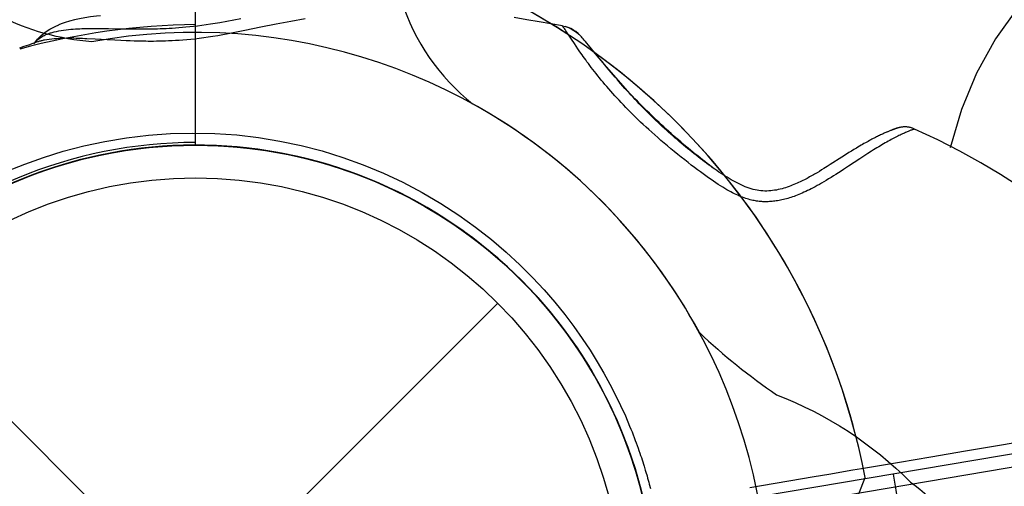
# Model space of a CAD drawing. Extents: x -298 to 146, y -179 to 180.
# Drawn here: x -1 to 3, y -36 to -34 of the extents above; entities that cross this region are included whole.
import ezdxf

# ---------------------------------------------------------------- set-up
doc = ezdxf.new("R2010")
doc.units = 0
doc.header["$LTSCALE"] = 10
doc.header["$MEASUREMENT"] = 0
doc.layers.get('Defpoints').update_dxf_attribs({"linetype": 'CONTINUOUS'})
for name, color, linetype in [('PW_DIMS_ASTM', 32, 'CONTINUOUS'), ('PW_DIMS_CSA', 152, 'CONTINUOUS'), ('PW_STRUCTURE', 121, 'CONTINUOUS')]:
    doc.layers.add(name, color=color, linetype=linetype)
doc.styles.get("Standard").update_dxf_attribs({"font": 'tahoma.ttf', "width": 0.9})
doc.dimstyles.new('PW_Imperial', dxfattribs={"dimtxt": 5, "dimasz": 5, "dimexe": 2, "dimexo": 4, "dimgap": 1, "dimtad": 0, "dimtih": 1, "dimtoh": 1, "dimdec": 0, "dimrnd": 1, "dimzin": 0, "dimdsep": 46, "dimlunit": 3, "dimtxsty": 'Standard', "dimcen": 0.09, "dimse1": 1, "dimse2": 1, "dimadec": 0, "dimazin": 0, "dimtfac": 1, "dimtdec": 0, "dimtofl": 0, "dimtmove": 0, "dimatfit": 3, "dimfxl": 1, "dimtolj": 1, "dimtzin": 0, "dimarcsym": 0})

# ---------------------------------------------------------------- blocks, each defined once
blk = doc.blocks.new('*D29')
at = {"layer": 'Defpoints', "color": 0, "transparency": 16777216}
for p in [(21.9286, 150.8773), (-285.9058, -178.8422), (36.9857, -178.8422)]:
    blk.add_point(p, dxfattribs=at)
at = {"layer": 'PW_DIMS_CSA', "color": 0, "lineweight": -2, "transparency": 16777216}
for p, q in [((-285.9058, 145.8773), (-285.9058, -6.1077)), ((-285.9058, -173.8422), (-285.9058, -21.8572))]:
    blk.add_line(p, q, dxfattribs=at)
at = {"layer": 'PW_DIMS_CSA', "color": 0, "transparency": 16777216}
for points in [[(-286.7391, 145.8773), (-285.0724, 145.8773), (-285.9058, 150.8773)], [(-286.7391, -173.8422), (-285.0724, -173.8422), (-285.9058, -178.8422)]]:
    blk.add_solid(points, dxfattribs=at)
at = {"layer": 'PW_DIMS_CSA', "color": 0, "transparency": 16777216, "char_height": 5, "attachment_point": 5}
for s, insert in [('\\A1;27\'-6"', (-285.9058, -10.3783)), ('\\A1;[8.37M]', (-285.9058, -18.2531))]:
    blk.add_mtext(s, dxfattribs=dict(at, insert=insert))
blk = doc.blocks.new('*D31')
at = {"layer": 'Defpoints', "color": 0, "transparency": 16777216}
for p in [(21.9286, 150.8773), (-285.9058, -178.8422), (36.9857, -178.8422)]:
    blk.add_point(p, dxfattribs=at)
at = {"layer": 'PW_DIMS_ASTM', "color": 0, "lineweight": -2, "transparency": 16777216}
for p, q in [((-285.9058, 145.8773), (-285.9058, -6.1077)), ((-285.9058, -173.8422), (-285.9058, -21.8572))]:
    blk.add_line(p, q, dxfattribs=at)
at = {"layer": 'PW_DIMS_ASTM', "color": 0, "transparency": 16777216}
for points in [[(-286.7391, 145.8773), (-285.0724, 145.8773), (-285.9058, 150.8773)], [(-286.7391, -173.8422), (-285.0724, -173.8422), (-285.9058, -178.8422)]]:
    blk.add_solid(points, dxfattribs=at)
at = {"layer": 'PW_DIMS_ASTM', "color": 0, "transparency": 16777216, "char_height": 5, "attachment_point": 5}
for s, insert in [('\\A1;27\'-6"', (-285.9058, -10.3783)), ('\\A1;[8.37M]', (-285.9058, -18.2531))]:
    blk.add_mtext(s, dxfattribs=dict(at, insert=insert))

msp = doc.modelspace()

# ---------------------------------------------------------------- linework, layer by layer
at = {"layer": 'PW_STRUCTURE'}
for p, q in [((-1.149, -34.851), (1.1491, -37.1491)), ((-1.149, -37.1491), (1.1491, -34.851))]:
    msp.add_line(p, q, dxfattribs=at)
at = {"layer": 'PW_STRUCTURE', "elevation": 36}
msp.add_lwpolyline([(45.6032, -28.2917), (1.7256, -35.7083, 0.365978), (0, -34.25), (0, -1.75, 0.464153), (1.7256, 0.2917), (33.771, 5.7083, 0.464153), (36.0717, 4.3472), (46.7535, -26.3472, 0.365978)], format="xyb", close=True, dxfattribs=at)
for points in [[(-0.0244, -32.6261), (0.0077, -32.6261, -0.342667), (0.5808, -33.071), (0.7826, -33.6999, 0.14748), (1.0537, -34.0932)], [(1.9161, -34.9632, 0.039335), (2.2094, -35.1994, -0.10633), (2.7183, -35.5313, -0.722992), (2.4096, -36.5614, -0.35423), (1.8444, -36.1021, -0.049967), (1.7447, -35.8637, -0.049967)]]:
    msp.add_lwpolyline(points, format="xyb", dxfattribs=at)
at = {"layer": 'PW_STRUCTURE'}
for points in [[(-0.3939, -33.8573, -0.097152), (-0.7451, -33.7594, 0.135539), (-1.343, -33.5178, 0.166891), (-2.0206, -33.8374)], [(2.512, -36.6392), (2.3528, -36.3866, -0.210452), (2.3126, -36.1159), (2.5461, -35.514)]]:
    msp.add_lwpolyline(points, format="xyb", dxfattribs=at)
at = {"layer": 'PW_STRUCTURE', "linetype": 'Continuous'}
for points in [[(3.3362, -33.5139), (3.2276, -33.6126), (3.1277, -33.7254), (3.0419, -33.8465), (2.97, -33.9764), (2.9122, -34.1147), (2.8694, -34.2606)], [(-0.3614, -33.7581), (-0.3763, -33.7598), (-0.3992, -33.7627), (-0.4207, -33.7661), (-0.4411, -33.7699), (-0.4605, -33.7741), (-0.4785, -33.7787), (-0.4952, -33.7837), (-0.5108, -33.7892), (-0.5191, -33.7924)], [(-0.3925, -33.8063), (-0.3827, -33.8063), (-0.3727, -33.8064), (-0.352, -33.8066), (-0.3306, -33.8069), (-0.2925, -33.8075), (-0.2518, -33.8081), (-0.2307, -33.8082), (-0.2154, -33.8083), (-0.1992, -33.8083), (-0.1819, -33.8081), (-0.1729, -33.808), (-0.1635, -33.8078), (-0.1539, -33.8076), (-0.1439, -33.8073), (-0.1336, -33.807), (-0.1229, -33.8066), (-0.1118, -33.8061), (-0.1003, -33.8055), (-0.0883, -33.8048), (-0.076, -33.8041), (-0.0631, -33.8031), (-0.0498, -33.8021), (-0.036, -33.8008), (-0.0217, -33.7994), (-0.007, -33.7978), (0.0083, -33.796), (0.024, -33.794), (0.0402, -33.7917), (0.057, -33.7892), (0.0743, -33.7864), (0.0922, -33.7832), (0.1728, -33.768)], [(3.1323, -34.4069), (3.0612, -34.3615), (2.9859, -34.3169), (2.9063, -34.2732), (2.8225, -34.2305), (2.7346, -34.189), (2.7346, -34.189), (2.7343, -34.1891), (2.7322, -34.1897), (2.7311, -34.1901), (2.7299, -34.1905), (2.7284, -34.191), (2.7267, -34.1916), (2.7248, -34.1922), (2.7227, -34.193), (2.7205, -34.1938), (2.718, -34.1948), (2.7154, -34.1958), (2.7126, -34.1969), (2.7096, -34.1982), (2.7064, -34.1995), (2.7031, -34.2009), (2.6996, -34.2025), (2.6959, -34.2041), (2.692, -34.2058), (2.688, -34.2077), (2.6838, -34.2096), (2.6795, -34.2117), (2.675, -34.2139), (2.6704, -34.2162), (2.6656, -34.2186), (2.6607, -34.2211), (2.6556, -34.2237), (2.6504, -34.2265), (2.645, -34.2293), (2.6396, -34.2323), (2.634, -34.2354), (2.6282, -34.2386), (2.6224, -34.2419), (2.6164, -34.2454), (2.6104, -34.2489), (2.6042, -34.2526), (2.5978, -34.2564), (2.5913, -34.2604), (2.5779, -34.2686), (2.571, -34.2729), (2.5567, -34.282), (2.5418, -34.2916), (2.5261, -34.3018), (2.4832, -34.3301), (2.4643, -34.3425), (2.4548, -34.3488), (2.4451, -34.355), (2.4354, -34.3612), (2.4259, -34.3673), (2.4165, -34.3732), (2.4072, -34.3789), (2.3982, -34.3844), (2.3894, -34.3896), (2.3808, -34.3946), (2.3725, -34.3994), (2.3644, -34.4039), (2.3566, -34.4082), (2.349, -34.4122), (2.3416, -34.4161), (2.3344, -34.4197), (2.3273, -34.4232), (2.3205, -34.4264), (2.3138, -34.4295), (2.3072, -34.4325), (2.3007, -34.4353), (2.2944, -34.4379), (2.2881, -34.4404), (2.282, -34.4427), (2.2759, -34.4449), (2.27, -34.447), (2.264, -34.449), (2.2582, -34.4508), (2.2524, -34.4526), (2.2467, -34.4542), (2.2411, -34.4557), (2.2355, -34.4571), (2.2299, -34.4584), (2.2244, -34.4595), (2.219, -34.4606), (2.2136, -34.4616), (2.2083, -34.4624), (2.203, -34.4632), (2.1978, -34.4638), (2.1926, -34.4643), (2.1875, -34.4648), (2.1825, -34.4651), (2.1775, -34.4654), (2.1725, -34.4655), (2.1676, -34.4655), (2.1627, -34.4655), (2.1578, -34.4653), (2.153, -34.465), (2.1482, -34.4647), (2.1434, -34.4642), (2.1386, -34.4636), (2.1337, -34.4629), (2.1289, -34.4621), (2.1239, -34.4612), (2.1189, -34.4602), (2.1138, -34.459), (2.1086, -34.4577), (2.1032, -34.4562), (2.0978, -34.4546), (2.0922, -34.4528), (2.0864, -34.4508), (2.0806, -34.4486), (2.0745, -34.4463), (2.0684, -34.4437), (2.0621, -34.441), (2.0557, -34.438), (2.0491, -34.4348), (2.0423, -34.4314), (2.0352, -34.4277), (2.028, -34.4238), (2.0205, -34.4196), (2.0128, -34.4151), (2.0048, -34.4103), (1.9966, -34.4051), (1.988, -34.3996), (1.9791, -34.3938), (1.97, -34.3877), (1.9606, -34.3812), (1.951, -34.3744), (1.941, -34.3673), (1.9306, -34.3598), (1.9199, -34.3519), (1.9087, -34.3437), (1.8972, -34.335), (1.8852, -34.3259), (1.8729, -34.3164), (1.8601, -34.3064), (1.8469, -34.2959), (1.8336, -34.2853), (1.8205, -34.2746), (1.8074, -34.2638), (1.7945, -34.253), (1.782, -34.2425), (1.7698, -34.232), (1.7579, -34.2216), (1.7462, -34.2114), (1.7349, -34.2013), (1.7239, -34.1913), (1.7132, -34.1815), (1.7028, -34.1718), (1.6926, -34.1622), (1.6826, -34.1527), (1.6729, -34.1433), (1.6635, -34.134), (1.6542, -34.1248), (1.6451, -34.1156), (1.6362, -34.1065), (1.6275, -34.0975), (1.6189, -34.0885), (1.6106, -34.0796), (1.6024, -34.0708), (1.5944, -34.0621), (1.5866, -34.0534), (1.579, -34.0448), (1.5715, -34.0363), (1.5641, -34.0278), (1.5569, -34.0193), (1.5498, -34.0109), (1.5429, -34.0026), (1.5362, -33.9943), (1.5296, -33.9861), (1.5231, -33.9781), (1.5169, -33.9701), (1.5108, -33.9623), (1.505, -33.9547), (1.4994, -33.9472), (1.4939, -33.94), (1.4887, -33.9329), (1.4838, -33.9261), (1.4744, -33.913), (1.47, -33.9068), (1.4617, -33.8949), (1.454, -33.8838), (1.447, -33.8735), (1.4406, -33.8639), (1.4293, -33.8468), (1.4197, -33.8323), (1.4136, -33.823), (1.4083, -33.8152), (1.4053, -33.8108), (1.4027, -33.807), (1.4015, -33.8053), (1.3994, -33.8024), (1.3985, -33.8012), (1.3977, -33.8001), (1.3971, -33.7992), (1.3965, -33.7984), (1.396, -33.7977), (1.3956, -33.7972), (1.3953, -33.7969), (1.3951, -33.7967), (1.3951, -33.7966), (1.3511, -33.7887), (1.3067, -33.7809), (1.2601, -33.7731), (1.2116, -33.7654)], [(0.4169, -33.7697), (0.3628, -33.7799), (0.307, -33.7906), (0.2483, -33.8021), (0.1874, -33.8143), (0.1238, -33.8273), (0.1041, -33.831), (0.085, -33.8344), (0.0665, -33.8375), (0.0486, -33.8402), (0.0312, -33.8426), (0.0144, -33.8448), (-0.002, -33.8467), (-0.0178, -33.8483), (-0.0331, -33.8497), (-0.0479, -33.851), (-0.0622, -33.852), (-0.0759, -33.8528), (-0.0892, -33.8535), (-0.1019, -33.8541), (-0.1143, -33.8546), (-0.1261, -33.8549), (-0.1376, -33.8552), (-0.1486, -33.8554), (-0.1593, -33.8555), (-0.1696, -33.8555), (-0.1796, -33.8555), (-0.1892, -33.8554), (-0.2076, -33.8552), (-0.2164, -33.855), (-0.2332, -33.8546), (-0.2489, -33.8541), (-0.2636, -33.8535), (-0.2837, -33.8527), (-0.3068, -33.8516), (-0.3357, -33.85), (-0.3589, -33.8488), (-0.3813, -33.8475), (-0.4132, -33.8457), (-0.4211, -33.8453), (-0.4292, -33.8449), (-0.4374, -33.8446), (-0.4457, -33.8444), (-0.454, -33.8441), (-0.4626, -33.844), (-0.4713, -33.8439), (-0.4802, -33.8438), (-0.4893, -33.8439), (-0.4986, -33.8441), (-0.508, -33.8444), (-0.5175, -33.8448), (-0.5272, -33.8453), (-0.5369, -33.846), (-0.5464, -33.8469), (-0.5558, -33.848), (-0.5651, -33.8494), (-0.5741, -33.8509), (-0.5773, -33.8516), (-0.5805, -33.8522), (-0.5836, -33.8529), (-0.5866, -33.8537), (-0.5895, -33.8544), (-0.5924, -33.8552), (-0.5952, -33.856), (-0.5979, -33.8569), (-0.6005, -33.8577), (-0.6179, -33.8636), (-0.6351, -33.8696), (-0.6521, -33.8757), (-0.6691, -33.8818)], [(-0.6141, -33.8647), (-0.612, -33.8618), (-0.6005, -33.8474), (-0.5869, -33.8337), (-0.5713, -33.821), (-0.5536, -33.8094), (-0.5339, -33.799), (-0.5194, -33.7926)], [(-0.5454, -33.8218), (-0.5369, -33.8194), (-0.5282, -33.8174), (-0.5194, -33.8157), (-0.5103, -33.8142), (-0.5012, -33.8128), (-0.4921, -33.8116), (-0.483, -33.8106), (-0.4741, -33.8097), (-0.4653, -33.8089), (-0.4566, -33.8083), (-0.4482, -33.8078), (-0.4399, -33.8074), (-0.4317, -33.8071), (-0.4237, -33.8068), (-0.4157, -33.8066), (-0.4079, -33.8065), (-0.4002, -33.8064), (-0.3925, -33.8063)], [(-0.5194, -33.7926), (-0.5191, -33.7924)], [(1.3951, -33.7966), (1.3958, -33.7968)], [(1.3958, -33.7968), (1.4066, -33.7993), (1.4178, -33.803), (1.4286, -33.8078), (1.4388, -33.8136), (1.4485, -33.8204), (1.4576, -33.828), (1.4638, -33.8342)], [(1.4547, -33.8254), (1.4461, -33.8185), (1.4369, -33.8124), (1.4271, -33.8071), (1.4167, -33.8027), (1.406, -33.7991)], [(-0.6091, -33.8581), (-0.6059, -33.8546), (-0.6025, -33.8512), (-0.5988, -33.8479), (-0.5949, -33.8449), (-0.591, -33.842), (-0.5868, -33.8393), (-0.5827, -33.8369), (-0.5787, -33.8347), (-0.5748, -33.8328), (-0.571, -33.831), (-0.5685, -33.8299), (-0.5658, -33.8288), (-0.5631, -33.8277), (-0.5604, -33.8267), (-0.5575, -33.8256), (-0.5546, -33.8246), (-0.5516, -33.8237), (-0.5485, -33.8227), (-0.5454, -33.8218)], [(1.973, -34.3404), (1.9726, -34.3402), (1.9638, -34.3336), (1.9549, -34.3268), (1.946, -34.3199), (1.937, -34.3129), (1.928, -34.3058), (1.9189, -34.2985), (1.9098, -34.2912), (1.9006, -34.2839), (1.8914, -34.2764), (1.8822, -34.2689), (1.873, -34.2613), (1.8638, -34.2536), (1.8546, -34.2459), (1.8454, -34.2381), (1.8362, -34.2302), (1.827, -34.2222), (1.8178, -34.2142), (1.8085, -34.206), (1.7993, -34.1978), (1.7901, -34.1895), (1.7809, -34.1811), (1.7717, -34.1726), (1.7625, -34.1641), (1.7533, -34.1554), (1.7441, -34.1467), (1.7349, -34.1379), (1.7258, -34.129), (1.7166, -34.12), (1.7075, -34.1109), (1.6984, -34.1017), (1.6893, -34.0925), (1.6802, -34.0831), (1.6711, -34.0737), (1.6621, -34.0641), (1.653, -34.0545), (1.644, -34.0447), (1.635, -34.0349), (1.626, -34.025), (1.617, -34.015), (1.608, -34.0049), (1.5991, -33.9948), (1.5902, -33.9846), (1.5814, -33.9743), (1.5725, -33.964), (1.5637, -33.9535), (1.5548, -33.943), (1.546, -33.9324), (1.5286, -33.9113), (1.4944, -33.8698), (1.4886, -33.8628), (1.4832, -33.8564), (1.4783, -33.8507), (1.474, -33.8457), (1.4704, -33.8415), (1.4674, -33.8381), (1.4652, -33.8357), (1.4638, -33.8342)], [(2.6323, -34.1991), (2.6272, -34.2013), (2.6244, -34.2026), (2.6214, -34.2039), (2.6184, -34.2052), (2.6152, -34.2067), (2.6119, -34.2082), (2.6084, -34.2098), (2.6049, -34.2115), (2.6012, -34.2132), (2.5975, -34.2151), (2.5936, -34.217), (2.5896, -34.219), (2.5854, -34.221), (2.5811, -34.2232), (2.5767, -34.2255), (2.5721, -34.2279), (2.5674, -34.2304), (2.5626, -34.233), (2.5576, -34.2357), (2.5525, -34.2385), (2.5473, -34.2414), (2.5419, -34.2444), (2.5363, -34.2476), (2.5307, -34.2509), (2.5249, -34.2542), (2.5191, -34.2577), (2.5131, -34.2613), (2.5038, -34.2668), (2.4944, -34.2727), (2.4847, -34.2787), (2.4748, -34.2849), (2.4577, -34.2957), (2.4136, -34.324), (2.4017, -34.3315), (2.3894, -34.3393), (2.381, -34.3445), (2.3723, -34.3498), (2.3634, -34.3551), (2.3589, -34.3578), (2.3543, -34.3605), (2.3496, -34.3632), (2.3449, -34.3659), (2.3401, -34.3686), (2.3353, -34.3713), (2.3303, -34.374), (2.3253, -34.3767), (2.3202, -34.3794), (2.3151, -34.382), (2.3098, -34.3847), (2.3044, -34.3874), (2.2989, -34.39), (2.2932, -34.3927), (2.2875, -34.3953), (2.2816, -34.3979), (2.2756, -34.4004), (2.2694, -34.4029), (2.2632, -34.4053), (2.2568, -34.4076), (2.2503, -34.4099), (2.2437, -34.412), (2.237, -34.4141), (2.2302, -34.416), (2.2233, -34.4177), (2.2162, -34.4193), (2.2091, -34.4208), (2.2019, -34.422), (2.1946, -34.423), (2.1872, -34.4238), (2.1799, -34.4244), (2.1725, -34.4247), (2.1651, -34.4247), (2.1577, -34.4245), (2.1502, -34.4239), (2.1427, -34.423), (2.1352, -34.4218), (2.1276, -34.4203), (2.12, -34.4184), (2.1124, -34.4162), (2.1048, -34.4138), (2.0972, -34.4111), (2.0897, -34.4081), (2.0821, -34.4049), (2.0746, -34.4015), (2.0671, -34.3979), (2.0595, -34.3941), (2.0519, -34.3902), (2.0444, -34.386), (2.0368, -34.3817), (2.0291, -34.3772), (2.0214, -34.3725), (2.0137, -34.3677), (2.006, -34.3628), (1.9983, -34.3577), (1.9905, -34.3525), (1.9827, -34.3472), (1.9748, -34.3417), (1.9669, -34.3362), (1.959, -34.3306), (1.9511, -34.3248), (1.9432, -34.319), (1.9352, -34.3131), (1.9273, -34.3072), (1.9193, -34.3011), (1.9113, -34.295), (1.9033, -34.2888), (1.8953, -34.2825), (1.8873, -34.2761), (1.8793, -34.2697), (1.8712, -34.2631), (1.8632, -34.2565), (1.8552, -34.2498), (1.8471, -34.2431), (1.8391, -34.2362), (1.831, -34.2293), (1.823, -34.2223), (1.8149, -34.2153), (1.8069, -34.2081), (1.7988, -34.2009), (1.7908, -34.1937), (1.7828, -34.1863), (1.7747, -34.1789), (1.7667, -34.1714), (1.7588, -34.1639), (1.7508, -34.1563), (1.7428, -34.1486), (1.7349, -34.1408), (1.7269, -34.133), (1.719, -34.1251), (1.7111, -34.1172), (1.7032, -34.1091), (1.6953, -34.1011), (1.6875, -34.0929), (1.6796, -34.0847), (1.6718, -34.0765), (1.664, -34.0681), (1.6563, -34.0598), (1.6486, -34.0513), (1.6408, -34.0429), (1.6332, -34.0344), (1.6255, -34.0258), (1.6179, -34.0172), (1.6103, -34.0086), (1.6028, -33.9999), (1.5952, -33.9912), (1.5877, -33.9824), (1.5801, -33.9735), (1.5726, -33.9646), (1.5651, -33.9556), (1.5501, -33.9376), (1.5353, -33.9196), (1.5139, -33.8935)], [(2.7346, -34.189), (2.7317, -34.1877), (2.7285, -34.1864), (2.7254, -34.1853), (2.7223, -34.1844), (2.7192, -34.1835), (2.7162, -34.1828), (2.7132, -34.1823), (2.7102, -34.1818), (2.7072, -34.1814), (2.7043, -34.1811), (2.7013, -34.1809), (2.6984, -34.1808), (2.6956, -34.1809), (2.6929, -34.181), (2.6903, -34.1811), (2.6878, -34.1813), (2.6855, -34.1816), (2.6834, -34.1819), (2.6815, -34.1822), (2.6799, -34.1825), (2.6787, -34.1828), (2.6775, -34.183), (2.6766, -34.1832), (2.6759, -34.1834), (2.6752, -34.1836), (2.6745, -34.1838), (2.6739, -34.1839), (2.6733, -34.1841), (2.6727, -34.1842), (2.6721, -34.1844), (2.6709, -34.1847), (2.6698, -34.1851), (2.6686, -34.1854), (2.6673, -34.1858), (2.666, -34.1862), (2.6647, -34.1867), (2.6632, -34.1871), (2.6617, -34.1876), (2.6602, -34.1882), (2.6586, -34.1887), (2.6569, -34.1893), (2.6551, -34.19), (2.6532, -34.1907), (2.6513, -34.1914), (2.6493, -34.1922), (2.6472, -34.193), (2.6449, -34.1939), (2.6426, -34.1948), (2.6402, -34.1958), (2.6377, -34.1968), (2.6326, -34.199)], [(-0.7168, -34.3493), (-0.6493, -34.3221), (-0.5778, -34.2966), (-0.5026, -34.2731), (-0.4248, -34.2528), (-0.3444, -34.2358), (-0.2619, -34.2219), (-0.1783, -34.212), (-0.0945, -34.2064), (-0.0103, -34.2044), (0.0739, -34.2062), (0.1573, -34.2116), (0.2397, -34.2212), (0.3213, -34.2347), (0.402, -34.2518), (0.4816, -34.2724), (0.5603, -34.2967), (0.6379, -34.3249), (0.7144, -34.3565), (0.7891, -34.3916), (0.8622, -34.4303), (0.9334, -34.4722), (1.001, -34.5161), (1.0648, -34.5618), (1.1252, -34.6093), (1.1814, -34.6572), (1.2331, -34.705), (1.281, -34.753), (1.3254, -34.8006), (1.3662, -34.8478), (1.4039, -34.8944), (1.4387, -34.9404), (1.4708, -34.9857), (1.5003, -35.0303), (1.5276, -35.0741), (1.5527, -35.1171), (1.5758, -35.1592), (1.5971, -35.2004), (1.6167, -35.2407), (1.6346, -35.28), (1.6507, -35.3183), (1.6554, -35.3297), (1.6599, -35.3408), (1.6641, -35.3517), (1.6682, -35.3623), (1.6721, -35.3727), (1.6759, -35.3828), (1.6795, -35.3927), (1.683, -35.4024), (1.6863, -35.4118), (1.6895, -35.421), (1.6925, -35.4299), (1.6954, -35.4385), (1.6981, -35.4469), (1.7007, -35.455), (1.7032, -35.4629), (1.7057, -35.4706), (1.7103, -35.4857), (1.7125, -35.4932), (1.7169, -35.5083), (1.7191, -35.516), (1.7234, -35.5316), (1.7255, -35.5396), (1.7299, -35.5563)], [(2.635, -34.198), (2.6313, -34.1996), (2.6294, -34.2004)], [(2.671, -34.1848), (2.6695, -34.1852), (2.6684, -34.1856), (2.6671, -34.186), (2.6657, -34.1864), (2.6646, -34.1868), (2.6634, -34.1872), (2.6622, -34.1876), (2.661, -34.188), (2.6596, -34.1885), (2.6582, -34.189), (2.6568, -34.1895), (2.6552, -34.1901), (2.6536, -34.1907), (2.6519, -34.1913), (2.6501, -34.192), (2.6483, -34.1927), (2.6463, -34.1934), (2.6443, -34.1942), (2.6422, -34.1951), (2.64, -34.196), (2.6376, -34.1969), (2.6352, -34.1979)], [(2.7346, -34.189), (2.7264, -34.1857), (2.7178, -34.1832), (2.709, -34.1816), (2.7002, -34.1809), (2.6913, -34.181), (2.6824, -34.1821), (2.6824, -34.1821)], [(2.1079, -35.5517), (2.3525, -35.5102), (2.4079, -35.5009), (2.4995, -35.4853), (2.5324, -35.4797), (2.6764, -35.4553), (2.7963, -35.4349), (2.9278, -35.4126), (3.0721, -35.388), (3.2679, -35.3547)], [(2.6729, -35.6186), (2.6695, -35.5942), (2.6646, -35.5623), (2.6594, -35.5314), (2.6538, -35.5015), (2.6536, -35.5001)]]:
    msp.add_lwpolyline(points, dxfattribs=at)
msp.add_lwpolyline([(-1.6363, -35.3796, -0.74887), (1.7122, -35.6385, 0.271698), (1.7501, -35.6528), (3.568, -35.3456)], format="xyb", dxfattribs=at)
at = {"layer": 'PW_STRUCTURE'}
for radius in [1.75, 1.625]:
    msp.add_circle((0, -36), radius, dxfattribs=at)
for centre, radius, start, end in [((0, -36, 36), 2.6016, 90.0001, 122.1143), ((0, -36), 2.5921, 10.806, 90.4004), ((0, -36, 36), 2.5921, 14.3331, 73.8316), ((0.0385, -36.5078, 36), 2.7165, 90.8116, 105.0826), ((0, -36), 2.1786, 344.0715, 100.4172), ((0, -36, 36), 2.1786, 28.4198, 61.0761), ((0, -36, 36), 1.75, 4.468, 182.608), ((0, -36, 36), 1.76, 90.0001, 135.2205), ((0, -36), 1.75, 320.3246, 131.7109), ((0, -36), 1.75, 132.392, 310.532), ((0, -36, 36), 1.75, 144.9186, 316.305)]:
    msp.add_arc(centre, radius, start, end, dxfattribs=at)

# ---------------------------------------------------------------- dimensions: what is measured, and where the dimension line sits
at = {"layer": 'PW_DIMS_ASTM'}
dim = msp.add_linear_dim(base=(-285.9058, -178.8422), p1=(21.9286, 150.8773), p2=(36.9857, -178.8422), angle=90, dimstyle='PW_Imperial', override={"dimpost": '\\X'}, dxfattribs=at)
dim.commit()
dim.dimension.update_dxf_attribs({"geometry": '*D31', "text_midpoint": (-285.9058, -13.9824)})
at = {"layer": 'PW_DIMS_CSA'}
dim = msp.add_linear_dim(base=(-285.9058, -178.8422), p1=(21.9286, 150.8773), p2=(36.9857, -178.8422), angle=90, dimstyle='PW_Imperial', override={"dimpost": '\\X'}, dxfattribs=at)
dim.commit()
dim.dimension.update_dxf_attribs({"geometry": '*D29', "text_midpoint": (-285.9058, -13.9824)})

doc.saveas('drawing.dxf')
